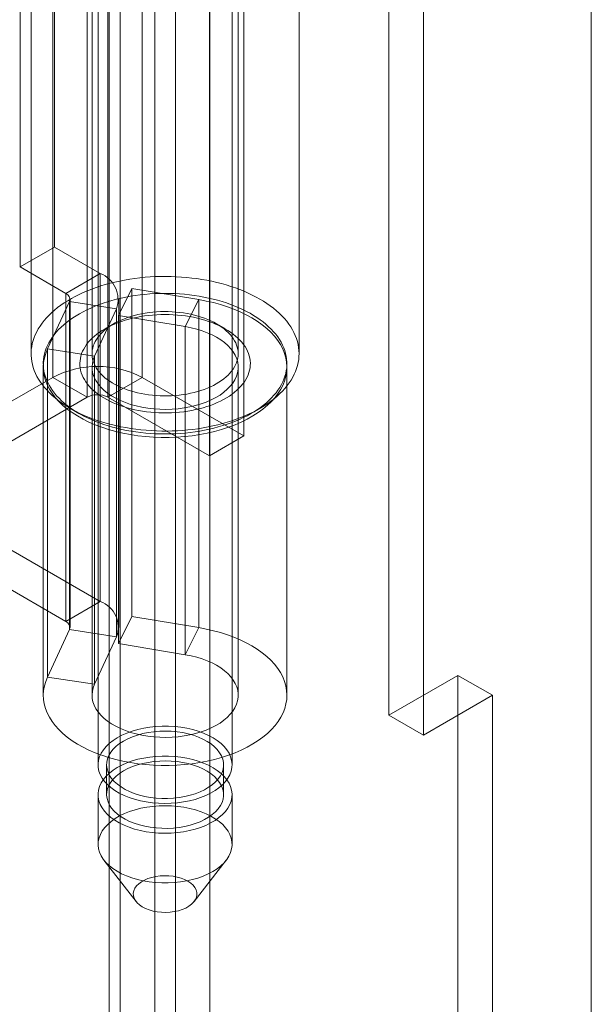
# Model space of a CAD drawing. Units: millimetres. Extents: x -1924 to 9172, y 73 to 3057.
# Drawn here: x 3748 to 3775, y 1864 to 1910 of the extents above; entities that cross this region are included whole.
import ezdxf

# ---------------------------------------------------------------- set-up
doc = ezdxf.new("R2010")
doc.units = ezdxf.units.MM
doc.header["$LTSCALE"] = 2

msp = doc.modelspace()

# ---------------------------------------------------------------- linework, layer by layer
at = {"linetype": 'Continuous', "lineweight": 18}
for p, q in [((3752.501, 1584.971), (3752.501, 1997.347)), ((3754.646, 1541.371), (3754.646, 1996.58)), ((3755.616, 1996.58), (3755.616, 1541.371)), ((3753.03, 1540.437), (3753.03, 1995.647)), ((3757.232, 1995.647), (3757.232, 1540.437)), ((3752.501, 1583.105), (3752.501, 1995.481)), ((3775.128, 1547.645), (3775.128, 1984.285)), ((3775.128, 1543.913), (3775.128, 1982.418)), ((3749.86, 1945.528), (3749.86, 1893.269)), ((3754.062, 1945.528), (3754.062, 1893.269)), ((3751.476, 1892.336), (3751.476, 1944.595)), ((3752.446, 1892.336), (3752.446, 1944.595)), ((3758.83, 1890.517), (3758.83, 1942.776)), ((3757.214, 1889.584), (3757.214, 1941.842)), ((3751.988, 1933.64), (3751.988, 1875.083)), ((3758.274, 1875.083), (3758.274, 1933.64)), ((3765.636, 1877.411), (3765.636, 1933.402)), ((3767.253, 1932.469), (3767.253, 1876.478)), ((3749.941, 1899.383), (3749.941, 1920.847)), ((3748.324, 1898.45), (3748.324, 1919.914)), ((3748.845, 1914.58), (3748.845, 1894.376)), ((3751.702, 1914.58), (3751.702, 1894.376)), ((3758.559, 1894.376), (3758.559, 1914.58)), ((3761.417, 1894.376), (3761.417, 1914.58)), ((3749.941, 1899.383), (3748.324, 1898.45)), ((3752.085, 1898.145), (3749.941, 1899.383)), ((3748.324, 1898.45), (3750.469, 1897.212)), ((3750.469, 1897.212), (3752.085, 1898.145)), ((3752.085, 1898.145), (3752.085, 1882.748)), ((3750.469, 1897.212), (3750.469, 1881.815)), ((3752.942, 1896.168), (3753.572, 1897.436)), ((3753.572, 1897.436), (3753.572, 1882.039)), ((3756.706, 1896.917), (3753.572, 1897.436)), ((3749.611, 1894.6), (3750.646, 1896.83)), ((3750.646, 1881.432), (3750.646, 1896.83)), ((3750.646, 1896.83), (3752.854, 1896.488)), ((3750.67, 1881.535), (3750.67, 1896.932)), ((3752.955, 1881.535), (3752.955, 1896.932)), ((3756.076, 1895.649), (3756.706, 1896.917)), ((3756.706, 1881.52), (3756.706, 1896.917)), ((3751.819, 1894.259), (3752.854, 1896.488)), ((3752.854, 1896.488), (3752.854, 1881.091)), ((3752.706, 1895.776), (3752.302, 1895.542)), ((3752.942, 1896.168), (3752.942, 1880.77)), ((3756.076, 1895.649), (3752.942, 1896.168)), ((3757.96, 1895.542), (3757.556, 1895.776)), ((3756.076, 1880.251), (3756.076, 1895.649)), ((3751.819, 1894.259), (3749.611, 1894.6)), ((3749.611, 1879.203), (3749.611, 1894.6)), ((3751.819, 1878.861), (3751.819, 1894.259)), ((3749.417, 1893.746), (3749.417, 1878.349)), ((3751.702, 1893.746), (3751.702, 1878.349)), ((3758.559, 1878.349), (3758.559, 1893.746)), ((3760.845, 1878.349), (3760.845, 1893.746)), ((3749.86, 1893.269), (3742.344, 1888.931)), ((3751.476, 1892.336), (3749.86, 1893.269)), ((3752.446, 1892.336), (3754.062, 1893.269)), ((3758.83, 1890.517), (3754.062, 1893.269)), ((3743.96, 1887.998), (3751.476, 1892.336)), ((3752.446, 1892.336), (3757.214, 1889.584)), ((3750.685, 1891.811), (3751.09, 1891.577)), ((3759.172, 1891.577), (3759.576, 1891.811)), ((3757.214, 1889.584), (3758.83, 1890.517)), ((3752.085, 1882.748), (3743.96, 1887.438)), ((3742.344, 1886.505), (3750.469, 1881.815)), ((3750.469, 1881.815), (3752.085, 1882.748)), ((3752.942, 1880.77), (3753.572, 1882.039)), ((3753.572, 1882.039), (3756.706, 1881.52)), ((3750.646, 1881.432), (3749.611, 1879.203)), ((3750.646, 1881.432), (3752.854, 1881.091)), ((3756.076, 1880.251), (3756.706, 1881.52)), ((3752.854, 1881.091), (3751.819, 1878.861)), ((3752.942, 1880.77), (3756.076, 1880.251)), ((3751.819, 1878.861), (3749.611, 1879.203)), ((3768.869, 1879.277), (3765.636, 1877.411)), ((3768.869, 1673.976), (3768.869, 1879.277)), ((3768.869, 1879.277), (3770.485, 1878.344)), ((3767.253, 1876.478), (3770.485, 1878.344)), ((3770.485, 1673.042), (3770.485, 1878.344)), ((3765.636, 1877.411), (3767.253, 1876.478)), ((3752.388, 1875.083), (3752.388, 1873.683)), ((3757.874, 1873.683), (3757.874, 1875.083)), ((3751.988, 1873.683), (3751.988, 1871.35)), ((3758.274, 1871.35), (3758.274, 1873.683)), ((3752.262, 1870.609), (3753.768, 1868.665)), ((3756.494, 1868.665), (3758, 1870.609))]:
    msp.add_line(p, q, dxfattribs=at)
at = {"linetype": 'Continuous', "lineweight": 18, "flags": 128}
for points in [[(3760.857, 1892.88), (3760.954, 1893.01), (3761.042, 1893.142), (3761.121, 1893.276), (3761.191, 1893.412), (3761.251, 1893.549), (3761.302, 1893.688), (3761.344, 1893.827), (3761.377, 1893.967), (3761.399, 1894.108), (3761.413, 1894.25), (3761.417, 1894.391), (3761.411, 1894.533), (3761.395, 1894.674), (3761.37, 1894.815), (3761.336, 1894.955), (3761.292, 1895.095), (3761.239, 1895.233), (3761.176, 1895.37), (3761.105, 1895.505), (3761.024, 1895.639), (3760.934, 1895.771), (3760.835, 1895.9), (3760.728, 1896.028), (3760.612, 1896.153), (3760.488, 1896.275), (3760.355, 1896.394), (3760.215, 1896.51), (3760.067, 1896.623), (3759.911, 1896.732), (3759.749, 1896.838), (3759.579, 1896.94), (3759.402, 1897.039), (3759.219, 1897.133), (3759.029, 1897.223), (3758.834, 1897.308), (3758.633, 1897.39), (3758.427, 1897.466), (3758.215, 1897.538), (3757.999, 1897.605), (3757.779, 1897.667), (3757.554, 1897.724), (3757.326, 1897.776), (3757.095, 1897.823), (3756.86, 1897.865), (3756.623, 1897.901), (3756.384, 1897.932), (3756.143, 1897.958), (3755.9, 1897.978), (3755.656, 1897.992), (3755.411, 1898.001), (3755.166, 1898.005), (3754.921, 1898.003), (3754.676, 1897.995), (3754.431, 1897.982), (3754.188, 1897.964), (3753.946, 1897.94), (3753.707, 1897.911), (3753.469, 1897.876), (3753.233, 1897.836), (3753.001, 1897.79), (3752.772, 1897.74), (3752.546, 1897.684), (3752.325, 1897.623), (3752.108, 1897.558), (3751.895, 1897.487), (3751.687, 1897.412), (3751.485, 1897.332), (3751.288, 1897.248), (3751.096, 1897.159), (3750.911, 1897.066), (3750.733, 1896.969), (3750.561, 1896.868), (3750.396, 1896.763), (3750.238, 1896.654), (3750.088, 1896.543), (3749.946, 1896.427), (3749.811, 1896.309), (3749.684, 1896.188), (3749.566, 1896.064), (3749.456, 1895.937), (3749.355, 1895.808), (3749.263, 1895.677), (3749.179, 1895.544), (3749.105, 1895.409), (3749.04, 1895.272), (3748.984, 1895.134), (3748.937, 1894.995), (3748.9, 1894.855), (3748.873, 1894.715), (3748.854, 1894.573), (3748.846, 1894.432), (3748.847, 1894.29), (3748.858, 1894.149), (3748.878, 1894.008), (3748.907, 1893.867), (3748.946, 1893.727), (3748.995, 1893.589), (3749.053, 1893.451), (3749.12, 1893.315), (3749.196, 1893.18), (3749.282, 1893.047), (3749.376, 1892.917), (3749.479, 1892.788), (3749.591, 1892.662), (3749.711, 1892.539), (3749.839, 1892.418), (3749.976, 1892.3), (3750.12, 1892.186), (3750.272, 1892.074), (3750.431, 1891.967), (3750.597, 1891.863), (3750.771, 1891.763), (3750.951, 1891.666), (3751.137, 1891.574), (3751.329, 1891.486), (3751.528, 1891.403), (3751.731, 1891.324), (3751.94, 1891.25), (3752.154, 1891.18), (3752.372, 1891.116), (3752.595, 1891.056), (3752.821, 1891.002), (3753.051, 1890.952), (3753.284, 1890.908), (3753.52, 1890.869), (3753.758, 1890.835), (3753.998, 1890.807), (3754.24, 1890.784), (3754.484, 1890.767), (3754.728, 1890.755), (3754.973, 1890.749), (3755.219, 1890.748), (3755.464, 1890.753), (3755.708, 1890.763), (3755.952, 1890.779), (3756.195, 1890.8), (3756.435, 1890.827), (3756.674, 1890.859), (3756.911, 1890.896), (3757.145, 1890.939), (3757.376, 1890.987), (3757.603, 1891.04), (3757.827, 1891.098), (3758.046, 1891.161), (3758.261, 1891.23), (3758.471, 1891.302), (3758.677, 1891.38), (3758.876, 1891.462), (3759.07, 1891.549), (3759.259, 1891.64), (3759.44, 1891.735), (3759.616, 1891.834), (3759.784, 1891.937), (3759.945, 1892.043), (3760.099, 1892.154), (3760.246, 1892.267), (3760.384, 1892.384), (3760.515, 1892.504), (3760.638, 1892.627), (3760.752, 1892.752), (3760.857, 1892.88)], [(3760.337, 1892.549), (3760.236, 1892.428), (3760.127, 1892.309), (3760.01, 1892.192), (3759.885, 1892.079), (3759.751, 1891.969), (3759.61, 1891.861), (3759.462, 1891.758), (3759.306, 1891.657), (3759.144, 1891.561), (3758.974, 1891.468), (3758.799, 1891.38), (3758.617, 1891.296), (3758.429, 1891.216), (3758.236, 1891.14), (3758.038, 1891.07), (3757.835, 1891.004), (3757.627, 1890.942), (3757.415, 1890.886), (3757.2, 1890.835), (3756.981, 1890.789), (3756.759, 1890.748), (3756.534, 1890.712), (3756.307, 1890.681), (3756.078, 1890.656), (3755.847, 1890.637), (3755.615, 1890.623), (3755.383, 1890.614), (3755.15, 1890.611), (3754.917, 1890.613), (3754.684, 1890.621), (3754.452, 1890.634), (3754.221, 1890.653), (3753.992, 1890.677), (3753.764, 1890.707), (3753.539, 1890.741), (3753.317, 1890.782), (3753.097, 1890.827), (3752.881, 1890.877), (3752.669, 1890.933), (3752.46, 1890.993), (3752.256, 1891.059), (3752.057, 1891.129), (3751.863, 1891.203), (3751.675, 1891.283), (3751.492, 1891.366), (3751.316, 1891.454), (3751.145, 1891.546), (3750.981, 1891.642), (3750.825, 1891.741), (3750.675, 1891.844), (3750.533, 1891.951), (3750.398, 1892.061), (3750.272, 1892.174), (3750.153, 1892.29), (3750.043, 1892.408), (3749.941, 1892.529), (3749.848, 1892.653), (3749.763, 1892.778), (3749.688, 1892.906), (3749.621, 1893.035), (3749.564, 1893.165), (3749.516, 1893.297), (3749.477, 1893.429), (3749.448, 1893.563), (3749.428, 1893.697), (3749.418, 1893.831), (3749.417, 1893.966), (3749.426, 1894.101), (3749.444, 1894.235), (3749.472, 1894.368), (3749.509, 1894.501), (3749.556, 1894.633), (3749.611, 1894.764), (3749.676, 1894.893), (3749.75, 1895.021), (3749.833, 1895.146), (3749.925, 1895.27), (3750.026, 1895.392), (3750.135, 1895.511), (3750.252, 1895.627), (3750.377, 1895.74), (3750.511, 1895.851), (3750.652, 1895.958), (3750.8, 1896.062), (3750.956, 1896.162), (3751.118, 1896.258), (3751.288, 1896.351), (3751.463, 1896.439), (3751.645, 1896.524), (3751.833, 1896.603), (3752.026, 1896.679), (3752.224, 1896.75), (3752.427, 1896.816), (3752.635, 1896.877), (3752.846, 1896.933), (3753.062, 1896.985), (3753.281, 1897.031), (3753.503, 1897.072), (3753.728, 1897.107), (3753.955, 1897.138), (3754.184, 1897.163), (3754.414, 1897.182), (3754.646, 1897.197), (3754.879, 1897.205), (3755.112, 1897.208), (3755.345, 1897.206), (3755.578, 1897.198), (3755.81, 1897.185), (3756.041, 1897.166), (3756.27, 1897.142), (3756.497, 1897.113), (3756.723, 1897.078), (3756.945, 1897.038), (3757.165, 1896.992), (3757.381, 1896.942), (3757.593, 1896.886), (3757.801, 1896.826), (3758.005, 1896.761), (3758.204, 1896.691), (3758.398, 1896.616), (3758.587, 1896.537), (3758.77, 1896.453), (3758.946, 1896.365), (3759.117, 1896.274), (3759.28, 1896.178), (3759.437, 1896.078), (3759.587, 1895.975), (3759.729, 1895.868), (3759.863, 1895.758), (3759.99, 1895.645), (3760.109, 1895.53), (3760.219, 1895.411), (3760.321, 1895.29), (3760.414, 1895.167), (3760.499, 1895.041), (3760.574, 1894.914), (3760.64, 1894.785), (3760.698, 1894.654), (3760.746, 1894.523), (3760.784, 1894.39), (3760.813, 1894.256), (3760.833, 1894.122), (3760.844, 1893.988), (3760.844, 1893.853), (3760.836, 1893.719), (3760.817, 1893.585), (3760.79, 1893.451), (3760.753, 1893.318), (3760.706, 1893.186), (3760.65, 1893.056), (3760.585, 1892.926), (3760.511, 1892.799), (3760.428, 1892.673), (3760.337, 1892.549)], [(3749.611, 1894.6), (3749.528, 1894.394), (3749.467, 1894.184), (3749.43, 1893.973), (3749.417, 1893.761), (3749.427, 1893.549), (3749.461, 1893.338), (3749.518, 1893.129), (3749.598, 1892.922), (3749.701, 1892.718), (3749.827, 1892.519), (3749.975, 1892.324), (3750.144, 1892.136), (3750.333, 1891.954), (3750.543, 1891.78), (3750.771, 1891.614), (3751.018, 1891.457), (3751.281, 1891.309), (3751.56, 1891.171), (3751.854, 1891.044), (3752.162, 1890.928), (3752.482, 1890.823), (3752.813, 1890.731), (3753.153, 1890.651), (3753.502, 1890.584), (3753.857, 1890.531), (3754.218, 1890.49), (3754.582, 1890.463), (3754.949, 1890.449), (3755.317, 1890.449), (3755.683, 1890.463), (3756.048, 1890.49), (3756.408, 1890.531), (3756.764, 1890.585), (3757.112, 1890.652), (3757.453, 1890.732), (3757.783, 1890.824), (3758.103, 1890.929), (3758.411, 1891.045), (3758.705, 1891.172), (3758.984, 1891.31), (3759.247, 1891.458), (3759.493, 1891.616), (3759.721, 1891.782), (3759.931, 1891.956), (3760.12, 1892.138), (3760.289, 1892.327), (3760.436, 1892.521), (3760.562, 1892.72), (3760.665, 1892.924), (3760.745, 1893.131), (3760.802, 1893.34), (3760.835, 1893.552), (3760.845, 1893.764), (3760.831, 1893.976), (3760.794, 1894.187), (3760.733, 1894.396), (3760.649, 1894.602), (3760.543, 1894.805), (3760.414, 1895.004), (3760.263, 1895.197), (3760.09, 1895.385), (3759.898, 1895.565), (3759.685, 1895.739), (3759.454, 1895.903), (3759.205, 1896.059), (3758.939, 1896.206), (3758.658, 1896.342), (3758.361, 1896.467), (3758.052, 1896.582), (3757.73, 1896.684), (3757.398, 1896.775), (3757.056, 1896.852), (3756.706, 1896.917)], [(3758.775, 1892.957), (3758.851, 1893.061), (3758.918, 1893.166), (3758.976, 1893.274), (3759.025, 1893.383), (3759.065, 1893.493), (3759.096, 1893.604), (3759.117, 1893.716), (3759.128, 1893.828), (3759.131, 1893.94), (3759.123, 1894.053), (3759.106, 1894.165), (3759.08, 1894.276), (3759.045, 1894.387), (3759, 1894.496), (3758.946, 1894.604), (3758.883, 1894.711), (3758.811, 1894.815), (3758.73, 1894.917), (3758.641, 1895.017), (3758.543, 1895.115), (3758.437, 1895.209), (3758.324, 1895.301), (3758.203, 1895.389), (3758.074, 1895.473), (3757.939, 1895.554), (3757.797, 1895.631), (3757.649, 1895.704), (3757.494, 1895.773), (3757.334, 1895.837), (3757.169, 1895.897), (3756.999, 1895.951), (3756.825, 1896.002), (3756.646, 1896.047), (3756.464, 1896.087), (3756.279, 1896.122), (3756.091, 1896.151), (3755.901, 1896.176), (3755.709, 1896.195), (3755.516, 1896.208), (3755.321, 1896.216), (3755.127, 1896.219), (3754.932, 1896.216), (3754.738, 1896.208), (3754.544, 1896.194), (3754.352, 1896.175), (3754.162, 1896.15), (3753.974, 1896.12), (3753.789, 1896.085), (3753.607, 1896.045), (3753.429, 1895.999), (3753.255, 1895.949), (3753.085, 1895.894), (3752.92, 1895.834), (3752.76, 1895.77), (3752.606, 1895.701), (3752.458, 1895.628), (3752.317, 1895.551), (3752.182, 1895.47), (3752.053, 1895.385), (3751.933, 1895.297), (3751.82, 1895.205), (3751.714, 1895.11), (3751.617, 1895.013), (3751.528, 1894.913), (3751.448, 1894.81), (3751.376, 1894.706), (3751.313, 1894.599), (3751.26, 1894.491), (3751.215, 1894.382), (3751.18, 1894.271), (3751.154, 1894.16), (3751.138, 1894.048), (3751.131, 1893.935), (3751.134, 1893.823), (3751.146, 1893.711), (3751.167, 1893.599), (3751.198, 1893.488), (3751.238, 1893.378), (3751.288, 1893.269), (3751.347, 1893.162), (3751.414, 1893.056), (3751.49, 1892.953), (3751.575, 1892.852), (3751.669, 1892.753), (3751.771, 1892.657), (3751.88, 1892.564), (3751.998, 1892.474), (3752.122, 1892.388), (3752.254, 1892.305), (3752.393, 1892.226), (3752.538, 1892.151), (3752.69, 1892.08), (3752.847, 1892.014), (3753.009, 1891.952), (3753.177, 1891.895), (3753.349, 1891.842), (3753.526, 1891.795), (3753.706, 1891.752), (3753.89, 1891.714), (3754.076, 1891.682), (3754.265, 1891.655), (3754.457, 1891.634), (3754.649, 1891.617), (3754.843, 1891.606), (3755.038, 1891.601), (3755.233, 1891.601), (3755.427, 1891.607), (3755.621, 1891.618), (3755.814, 1891.634), (3756.005, 1891.656), (3756.194, 1891.684), (3756.38, 1891.716), (3756.564, 1891.754), (3756.744, 1891.797), (3756.92, 1891.844), (3757.092, 1891.897), (3757.26, 1891.955), (3757.422, 1892.017), (3757.579, 1892.084), (3757.73, 1892.154), (3757.875, 1892.23), (3758.013, 1892.309), (3758.145, 1892.392), (3758.27, 1892.478), (3758.387, 1892.568), (3758.496, 1892.661), (3758.597, 1892.757), (3758.69, 1892.856), (3758.775, 1892.957)], [(3758.254, 1893.56), (3758.175, 1893.466), (3758.088, 1893.374), (3757.992, 1893.286), (3757.888, 1893.2), (3757.777, 1893.118), (3757.658, 1893.039), (3757.533, 1892.964), (3757.4, 1892.893), (3757.261, 1892.825), (3757.117, 1892.763), (3756.966, 1892.704), (3756.811, 1892.651), (3756.651, 1892.602), (3756.487, 1892.558), (3756.318, 1892.52), (3756.147, 1892.486), (3755.973, 1892.458), (3755.796, 1892.435), (3755.618, 1892.417), (3755.438, 1892.405), (3755.257, 1892.398), (3755.076, 1892.397), (3754.896, 1892.402), (3754.715, 1892.412), (3754.536, 1892.427), (3754.359, 1892.448), (3754.184, 1892.474), (3754.011, 1892.506), (3753.842, 1892.542), (3753.676, 1892.584), (3753.514, 1892.631), (3753.357, 1892.683), (3753.204, 1892.739), (3753.057, 1892.8), (3752.916, 1892.865), (3752.781, 1892.935), (3752.653, 1893.009), (3752.531, 1893.086), (3752.417, 1893.167), (3752.31, 1893.251), (3752.211, 1893.339), (3752.12, 1893.429), (3752.038, 1893.522), (3751.964, 1893.618), (3751.899, 1893.715), (3751.843, 1893.815), (3751.796, 1893.916), (3751.759, 1894.018), (3751.731, 1894.121), (3751.712, 1894.225), (3751.703, 1894.329), (3751.704, 1894.434), (3751.714, 1894.538), (3751.733, 1894.642), (3751.762, 1894.745), (3751.801, 1894.847), (3751.849, 1894.948), (3751.905, 1895.047), (3751.971, 1895.145), (3752.046, 1895.24), (3752.129, 1895.333), (3752.221, 1895.423), (3752.32, 1895.51), (3752.428, 1895.594), (3752.543, 1895.675), (3752.665, 1895.752), (3752.795, 1895.825), (3752.93, 1895.894), (3753.072, 1895.959), (3753.22, 1896.019), (3753.373, 1896.075), (3753.53, 1896.127), (3753.693, 1896.173), (3753.859, 1896.214), (3754.029, 1896.25), (3754.201, 1896.281), (3754.377, 1896.307), (3754.555, 1896.327), (3754.734, 1896.342), (3754.914, 1896.352), (3755.095, 1896.355), (3755.276, 1896.354), (3755.456, 1896.347), (3755.636, 1896.334), (3755.814, 1896.316), (3755.991, 1896.292), (3756.165, 1896.263), (3756.336, 1896.229), (3756.503, 1896.19), (3756.667, 1896.146), (3756.827, 1896.096), (3756.982, 1896.042), (3757.132, 1895.984), (3757.276, 1895.92), (3757.414, 1895.853), (3757.546, 1895.781), (3757.671, 1895.706), (3757.789, 1895.626), (3757.899, 1895.544), (3758.002, 1895.458), (3758.097, 1895.369), (3758.184, 1895.277), (3758.262, 1895.183), (3758.331, 1895.086), (3758.392, 1894.988), (3758.443, 1894.888), (3758.485, 1894.786), (3758.518, 1894.683), (3758.541, 1894.58), (3758.555, 1894.475), (3758.559, 1894.371), (3758.554, 1894.266), (3758.539, 1894.162), (3758.515, 1894.059), (3758.481, 1893.956), (3758.438, 1893.855), (3758.386, 1893.755), (3758.325, 1893.656), (3758.254, 1893.56)], [(3751.819, 1894.259), (3751.756, 1894.097), (3751.717, 1893.932), (3751.702, 1893.767), (3751.712, 1893.601), (3751.745, 1893.436), (3751.802, 1893.274), (3751.882, 1893.114), (3751.985, 1892.959), (3752.11, 1892.81), (3752.257, 1892.667), (3752.423, 1892.532), (3752.609, 1892.406), (3752.812, 1892.288), (3753.032, 1892.181), (3753.266, 1892.085), (3753.514, 1892.001), (3753.773, 1891.929), (3754.041, 1891.87), (3754.317, 1891.824), (3754.599, 1891.791), (3754.884, 1891.772), (3755.171, 1891.767), (3755.458, 1891.776), (3755.743, 1891.799), (3756.023, 1891.835), (3756.297, 1891.885), (3756.563, 1891.948), (3756.819, 1892.024), (3757.063, 1892.111), (3757.294, 1892.21), (3757.509, 1892.32), (3757.707, 1892.44), (3757.888, 1892.57), (3758.049, 1892.707), (3758.189, 1892.852), (3758.308, 1893.003), (3758.405, 1893.159), (3758.479, 1893.319), (3758.529, 1893.482), (3758.555, 1893.648), (3758.557, 1893.814), (3758.536, 1893.979), (3758.49, 1894.143), (3758.421, 1894.304), (3758.328, 1894.461), (3758.213, 1894.613), (3758.077, 1894.759), (3757.92, 1894.898), (3757.743, 1895.028), (3757.548, 1895.15), (3757.336, 1895.262), (3757.108, 1895.363), (3756.866, 1895.453), (3756.613, 1895.531), (3756.349, 1895.597), (3756.076, 1895.649)], [(3756.706, 1881.52), (3757.056, 1881.455), (3757.398, 1881.377), (3757.73, 1881.287), (3758.052, 1881.184), (3758.361, 1881.07), (3758.658, 1880.944), (3758.939, 1880.808), (3759.205, 1880.662), (3759.454, 1880.506), (3759.685, 1880.341), (3759.898, 1880.168), (3760.09, 1879.987), (3760.263, 1879.8), (3760.414, 1879.606), (3760.543, 1879.408), (3760.649, 1879.205), (3760.733, 1878.998), (3760.794, 1878.789), (3760.831, 1878.578), (3760.845, 1878.366), (3760.835, 1878.154), (3760.802, 1877.943), (3760.745, 1877.733), (3760.665, 1877.526), (3760.562, 1877.323), (3760.436, 1877.123), (3760.289, 1876.929), (3760.12, 1876.74), (3759.931, 1876.559), (3759.721, 1876.384), (3759.493, 1876.218), (3759.247, 1876.061), (3758.984, 1875.913), (3758.705, 1875.775), (3758.411, 1875.647), (3758.103, 1875.531), (3757.783, 1875.427), (3757.453, 1875.334), (3757.112, 1875.255), (3756.764, 1875.187), (3756.408, 1875.133), (3756.048, 1875.093), (3755.683, 1875.065), (3755.317, 1875.052), (3754.949, 1875.052), (3754.582, 1875.065), (3754.218, 1875.092), (3753.857, 1875.133), (3753.502, 1875.187), (3753.153, 1875.254), (3752.813, 1875.334), (3752.482, 1875.426), (3752.162, 1875.53), (3751.854, 1875.646), (3751.56, 1875.773), (3751.281, 1875.911), (3751.018, 1876.059), (3750.771, 1876.216), (3750.543, 1876.382), (3750.333, 1876.557), (3750.144, 1876.738), (3749.975, 1876.927), (3749.827, 1877.121), (3749.701, 1877.32), (3749.598, 1877.524), (3749.518, 1877.731), (3749.461, 1877.94), (3749.427, 1878.152), (3749.417, 1878.364), (3749.43, 1878.576), (3749.467, 1878.787), (3749.528, 1878.996), (3749.611, 1879.203)], [(3756.076, 1880.251), (3756.349, 1880.199), (3756.613, 1880.134), (3756.866, 1880.056), (3757.108, 1879.966), (3757.336, 1879.865), (3757.548, 1879.753), (3757.743, 1879.631), (3757.92, 1879.5), (3758.077, 1879.361), (3758.213, 1879.215), (3758.328, 1879.063), (3758.421, 1878.906), (3758.49, 1878.745), (3758.536, 1878.581), (3758.557, 1878.416), (3758.555, 1878.25), (3758.529, 1878.085), (3758.479, 1877.922), (3758.405, 1877.761), (3758.308, 1877.605), (3758.189, 1877.454), (3758.049, 1877.309), (3757.888, 1877.172), (3757.707, 1877.043), (3757.509, 1876.923), (3757.294, 1876.813), (3757.063, 1876.714), (3756.819, 1876.626), (3756.563, 1876.55), (3756.297, 1876.488), (3756.023, 1876.438), (3755.743, 1876.401), (3755.458, 1876.379), (3755.171, 1876.37), (3754.884, 1876.375), (3754.599, 1876.393), (3754.317, 1876.426), (3754.041, 1876.472), (3753.773, 1876.531), (3753.514, 1876.603), (3753.266, 1876.688), (3753.032, 1876.784), (3752.812, 1876.891), (3752.609, 1877.008), (3752.423, 1877.135), (3752.257, 1877.27), (3752.11, 1877.412), (3751.985, 1877.562), (3751.882, 1877.717), (3751.802, 1877.876), (3751.745, 1878.038), (3751.712, 1878.203), (3751.702, 1878.369), (3751.717, 1878.535), (3751.756, 1878.699), (3751.819, 1878.861)], [(3757.473, 1873.873), (3757.267, 1873.752), (3757.041, 1873.642), (3756.799, 1873.545), (3756.543, 1873.462), (3756.273, 1873.392), (3755.994, 1873.338), (3755.707, 1873.299), (3755.416, 1873.276), (3755.121, 1873.268), (3754.827, 1873.277), (3754.535, 1873.301), (3754.249, 1873.341), (3753.97, 1873.396), (3753.702, 1873.467), (3753.446, 1873.551), (3753.205, 1873.649), (3752.981, 1873.759), (3752.776, 1873.881), (3752.591, 1874.014), (3752.429, 1874.156), (3752.291, 1874.306), (3752.177, 1874.463), (3752.09, 1874.625), (3752.029, 1874.792), (3751.995, 1874.961), (3751.989, 1875.131), (3752.011, 1875.3), (3752.06, 1875.468), (3752.136, 1875.632), (3752.238, 1875.792), (3752.366, 1875.945), (3752.518, 1876.091), (3752.693, 1876.228), (3752.889, 1876.354), (3753.105, 1876.47), (3753.339, 1876.573), (3753.589, 1876.664), (3753.852, 1876.74), (3754.127, 1876.802), (3754.41, 1876.849), (3754.7, 1876.88), (3754.993, 1876.895), (3755.288, 1876.895), (3755.581, 1876.878), (3755.87, 1876.846), (3756.153, 1876.798), (3756.427, 1876.735), (3756.689, 1876.658), (3756.938, 1876.567), (3757.171, 1876.463), (3757.386, 1876.346), (3757.581, 1876.219), (3757.754, 1876.081), (3757.905, 1875.935), (3758.031, 1875.782), (3758.132, 1875.622), (3758.206, 1875.457), (3758.253, 1875.289), (3758.273, 1875.12), (3758.265, 1874.95), (3758.23, 1874.781), (3758.167, 1874.614), (3758.078, 1874.452), (3757.963, 1874.296), (3757.823, 1874.146), (3757.659, 1874.005), (3757.473, 1873.873)], [(3757.175, 1874.027), (3756.983, 1873.915), (3756.772, 1873.814), (3756.545, 1873.726), (3756.304, 1873.651), (3756.051, 1873.591), (3755.79, 1873.545), (3755.521, 1873.515), (3755.249, 1873.501), (3754.976, 1873.502), (3754.704, 1873.518), (3754.436, 1873.551), (3754.175, 1873.598), (3753.924, 1873.661), (3753.685, 1873.737), (3753.46, 1873.827), (3753.252, 1873.929), (3753.062, 1874.043), (3752.893, 1874.167), (3752.746, 1874.3), (3752.623, 1874.441), (3752.525, 1874.588), (3752.453, 1874.741), (3752.407, 1874.896), (3752.388, 1875.054), (3752.397, 1875.212), (3752.433, 1875.368), (3752.496, 1875.522), (3752.584, 1875.671), (3752.699, 1875.814), (3752.837, 1875.951), (3752.998, 1876.078), (3753.18, 1876.196), (3753.382, 1876.302), (3753.601, 1876.397), (3753.835, 1876.478), (3754.083, 1876.546), (3754.34, 1876.599), (3754.606, 1876.637), (3754.876, 1876.659), (3755.149, 1876.666), (3755.422, 1876.657), (3755.693, 1876.632), (3755.957, 1876.592), (3756.213, 1876.537), (3756.459, 1876.468), (3756.691, 1876.385), (3756.908, 1876.289), (3757.107, 1876.18), (3757.287, 1876.061), (3757.445, 1875.933), (3757.58, 1875.795), (3757.691, 1875.651), (3757.776, 1875.501), (3757.835, 1875.347), (3757.867, 1875.19), (3757.872, 1875.032), (3757.85, 1874.875), (3757.801, 1874.72), (3757.725, 1874.568), (3757.623, 1874.422), (3757.497, 1874.282), (3757.347, 1874.15), (3757.175, 1874.027)], [(3757.473, 1872.473), (3757.267, 1872.352), (3757.041, 1872.242), (3756.799, 1872.145), (3756.543, 1872.062), (3756.273, 1871.993), (3755.994, 1871.938), (3755.707, 1871.899), (3755.416, 1871.876), (3755.121, 1871.868), (3754.827, 1871.877), (3754.535, 1871.901), (3754.249, 1871.941), (3753.97, 1871.997), (3753.702, 1872.067), (3753.446, 1872.151), (3753.205, 1872.249), (3752.981, 1872.359), (3752.776, 1872.481), (3752.591, 1872.614), (3752.429, 1872.756), (3752.291, 1872.906), (3752.177, 1873.063), (3752.09, 1873.225), (3752.029, 1873.392), (3751.995, 1873.561), (3751.989, 1873.731), (3752.011, 1873.9), (3752.06, 1874.068), (3752.136, 1874.233), (3752.238, 1874.392), (3752.366, 1874.545), (3752.518, 1874.691), (3752.693, 1874.828), (3752.889, 1874.955), (3753.105, 1875.07), (3753.339, 1875.174), (3753.589, 1875.264), (3753.852, 1875.34), (3754.127, 1875.402), (3754.41, 1875.449), (3754.7, 1875.48), (3754.993, 1875.495), (3755.288, 1875.495), (3755.581, 1875.478), (3755.87, 1875.446), (3756.153, 1875.398), (3756.427, 1875.336), (3756.689, 1875.258), (3756.938, 1875.167), (3757.171, 1875.063), (3757.386, 1874.947), (3757.581, 1874.819), (3757.754, 1874.682), (3757.905, 1874.535), (3758.031, 1874.382), (3758.132, 1874.222), (3758.206, 1874.057), (3758.253, 1873.889), (3758.273, 1873.72), (3758.265, 1873.55), (3758.23, 1873.381), (3758.167, 1873.215), (3758.078, 1873.053), (3757.963, 1872.896), (3757.823, 1872.746), (3757.659, 1872.605), (3757.473, 1872.473)], [(3757.175, 1872.627), (3756.983, 1872.515), (3756.772, 1872.414), (3756.545, 1872.326), (3756.304, 1872.252), (3756.051, 1872.191), (3755.79, 1872.146), (3755.521, 1872.115), (3755.249, 1872.101), (3754.976, 1872.102), (3754.704, 1872.119), (3754.436, 1872.151), (3754.175, 1872.199), (3753.924, 1872.261), (3753.685, 1872.337), (3753.46, 1872.427), (3753.252, 1872.529), (3753.062, 1872.643), (3752.893, 1872.767), (3752.746, 1872.9), (3752.623, 1873.041), (3752.525, 1873.189), (3752.453, 1873.341), (3752.407, 1873.497), (3752.388, 1873.654), (3752.397, 1873.812), (3752.433, 1873.968), (3752.496, 1874.122), (3752.584, 1874.271), (3752.699, 1874.415), (3752.837, 1874.551), (3752.998, 1874.678), (3753.18, 1874.796), (3753.382, 1874.903), (3753.601, 1874.997), (3753.835, 1875.078), (3754.083, 1875.146), (3754.34, 1875.199), (3754.606, 1875.237), (3754.876, 1875.259), (3755.149, 1875.266), (3755.422, 1875.257), (3755.693, 1875.233), (3755.957, 1875.193), (3756.213, 1875.138), (3756.459, 1875.068), (3756.691, 1874.985), (3756.908, 1874.889), (3757.107, 1874.781), (3757.287, 1874.662), (3757.445, 1874.533), (3757.58, 1874.396), (3757.691, 1874.251), (3757.776, 1874.101), (3757.835, 1873.947), (3757.867, 1873.79), (3757.872, 1873.633), (3757.85, 1873.475), (3757.801, 1873.32), (3757.725, 1873.168), (3757.623, 1873.022), (3757.497, 1872.882), (3757.347, 1872.75), (3757.175, 1872.627)], [(3752.789, 1872.56), (3752.603, 1872.428), (3752.439, 1872.286), (3752.299, 1872.137), (3752.184, 1871.98), (3752.094, 1871.818), (3752.032, 1871.652), (3751.996, 1871.483), (3751.989, 1871.313), (3752.008, 1871.143), (3752.056, 1870.975), (3752.13, 1870.811), (3752.231, 1870.651), (3752.357, 1870.497), (3752.507, 1870.351), (3752.681, 1870.213), (3752.876, 1870.086), (3753.091, 1869.97), (3753.324, 1869.865), (3753.572, 1869.774), (3753.835, 1869.697), (3754.109, 1869.634), (3754.391, 1869.586), (3754.681, 1869.554), (3754.974, 1869.538), (3755.269, 1869.537), (3755.562, 1869.553), (3755.852, 1869.584), (3756.135, 1869.631), (3756.409, 1869.692), (3756.673, 1869.769), (3756.922, 1869.859), (3757.156, 1869.962), (3757.372, 1870.078), (3757.569, 1870.205), (3757.744, 1870.342), (3757.896, 1870.487), (3758.024, 1870.641), (3758.126, 1870.8), (3758.202, 1870.964), (3758.251, 1871.132), (3758.273, 1871.302), (3758.267, 1871.472), (3758.233, 1871.641), (3758.172, 1871.807), (3758.085, 1871.97), (3757.971, 1872.127), (3757.833, 1872.277), (3757.67, 1872.419), (3757.486, 1872.551), (3757.281, 1872.673), (3757.057, 1872.784), (3756.816, 1872.881), (3756.56, 1872.966), (3756.291, 1873.036), (3756.013, 1873.091), (3755.726, 1873.131), (3755.435, 1873.156), (3755.14, 1873.164), (3754.846, 1873.157), (3754.554, 1873.133), (3754.268, 1873.094), (3753.988, 1873.04), (3753.719, 1872.971), (3753.462, 1872.887), (3753.22, 1872.79), (3752.995, 1872.681), (3752.789, 1872.56)], [(3754.018, 1869.592), (3754.164, 1869.674), (3754.328, 1869.744), (3754.507, 1869.8), (3754.697, 1869.842), (3754.896, 1869.868), (3755.099, 1869.879), (3755.302, 1869.873), (3755.503, 1869.852), (3755.696, 1869.815), (3755.879, 1869.763), (3756.048, 1869.697), (3756.2, 1869.619), (3756.332, 1869.529), (3756.442, 1869.43), (3756.527, 1869.323), (3756.586, 1869.21), (3756.618, 1869.094), (3756.623, 1868.976), (3756.599, 1868.86), (3756.548, 1868.746), (3756.471, 1868.637), (3756.369, 1868.535), (3756.244, 1868.442), (3756.098, 1868.36), (3755.934, 1868.29), (3755.755, 1868.234), (3755.564, 1868.192), (3755.366, 1868.166), (3755.163, 1868.155), (3754.959, 1868.16), (3754.759, 1868.182), (3754.565, 1868.219), (3754.382, 1868.271), (3754.213, 1868.337), (3754.062, 1868.415), (3753.93, 1868.505), (3753.82, 1868.604), (3753.735, 1868.711), (3753.676, 1868.823), (3753.644, 1868.94), (3753.639, 1869.057), (3753.663, 1869.174), (3753.713, 1869.288), (3753.791, 1869.397), (3753.893, 1869.499), (3754.018, 1869.592)]]:
    msp.add_lwpolyline(points, dxfattribs=at)
at = {"linetype": 'Continuous', "lineweight": 18}
for centre, radius, start, end in [((3751.596, 1896.911), 1.327, 341.4245, 68.3724), ((3750.362, 1896.93), 0.301, 340.539, 69.2579), ((3751.961, 1889.225), 4.557, 62.546, 117.454), ((3751.961, 1891.401), 1.054, 62.6097, 117.3903), ((3751.64, 1881.534), 1.292, 339.9348, 69.8621), ((3750.362, 1881.533), 0.301, 340.539, 69.2579)]:
    msp.add_arc(centre, radius, start, end, dxfattribs=at)

doc.saveas('drawing.dxf')
